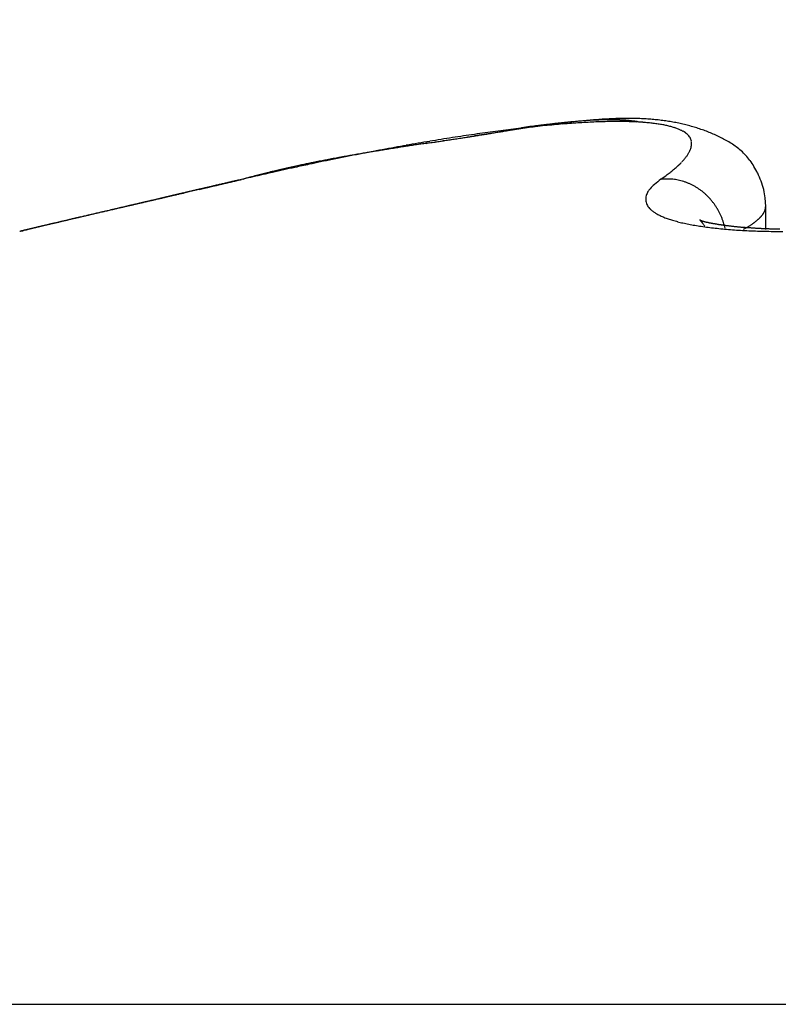
# Model space of a CAD drawing. Units: millimetres. Extents: x -2951 to 5220, y -3004 to 2395.
# Drawn here: x 5178 to 5179, y 2188 to 2189 of the extents above; entities that cross this region are included whole.
import ezdxf

# ---------------------------------------------------------------- set-up
doc = ezdxf.new("R2010")
doc.units = ezdxf.units.MM
for name, color, linetype in [('dimension-Bemassung', 5, 'Continuous'), ('hatching-Schraffur', 5, 'Continuous'), ('helpline-Hilfslinie', 2, 'Continuous'), ('outline-Körperkante', 7, 'Continuous')]:
    doc.layers.add(name, color=color, linetype=linetype)
doc.layers.get('helpline-Hilfslinie').off()

# ---------------------------------------------------------------- blocks, each defined once
blk = doc.blocks.new('406984_WD2201_Verschalungsprofil')
at = {"layer": 'hatching-Schraffur'}
h = blk.add_hatch(dxfattribs=at)
h.set_pattern_fill('ANSI31', color=256, scale=0.5, style=0)
h.set_pattern_definition([(45, (-116.6368, -261.4505), (-1.122532, 1.122532), [])])
h.paths.add_polyline_path([(-2, -98), (-9.7914, -98), (-18.4517, -93), (-23, -93), (-23, -95.5), (-22.2022, -95.5), (-21.5094, -94.3), (-20.6434, -94.8), (-20.3547, -94.3), (-19.4887, -94.8), (-19.2, -94.3), (-12.7914, -98), (-44.25, -98, -1), (-45.75, -98), (-48.25, -98, -1), (-49.75, -98), (-52.25, -98, -1), (-53.75, -98), (-56.25, -98, -1), (-57.75, -98), (-60.25, -98, -1), (-61.75, -98), (-65, -98), (-65, -100), (0, -100), (0, -74.1), (-4, -73.25), (-4, -70.75), (0, -69.9), (0, -8.25), (-2, -8.25), (-2, -14.25), (-4.5, -14.25), (-4.5, -11.75), (-6, -11.75), (-6, -15.75), (-2, -15.75), (-2, -20.4804), (-1.7, -21), (-2, -21.5196), (-2, -68.2803), (-6, -69.1303), (-6, -74.8697), (-2, -75.7197)])
h.paths.add_polyline_path([(-2, -2.25), (-2, -8.25), (0, -8.25), (0, 0), (-82, 0), (-82, -1), (-69, -1), (-68, -2), (-63.75, -2, 1), (-62.25, -2), (-19.75, -2, 1), (-18.25, -2), (-6, -2), (-6, -4.75), (-4.5, -4.75), (-4.5, -2.25)])
blk = doc.blocks.new('WinDrive2201_LR12_Drive')
at = {"layer": 'outline-Körperkante'}
for p, q in [((95.0895, 44.6385), (95.0862, 44.6391)), ((94.9112, 44.6309), (94.9042, 44.6296)), ((94.4706, 44.5498), (94.4563, 44.5465)), ((94.4706, 44.5498), (94.461, 44.5476)), ((94.4701, 44.5498), (94.4639, 44.5484)), ((94.4701, 44.5498), (94.4681, 44.5494)), ((94.4713, 44.55), (94.4713, 44.55)), ((95.1216, 44.5498), (95.1282, 44.5545)), ((95.2848, 44.5072), (95.2841, 44.5204)), ((95.2849, 44.4711), (95.2849, 44.5067)), ((94.1789, 44.4817), (94.1763, 44.4811)), ((95.2215, 44.4732), (95.2204, 44.4776)), ((95.2504, 44.4716), (95.2524, 44.4727)), ((91.5859, 43.2634), (101.4141, 43.2634))]:
    blk.add_line(p, q, dxfattribs=at)
for centre, radius, start, end in [((95.1406, 43.0051), 1.6416, 96.1769, 96.3528), ((95.1369, 43.2552), 1.3921, 96.707, 97.1966), ((95.1173, 43.2201), 1.4254, 95.9742, 96.1755), ((95.1027, 43.3612), 1.2835, 95.7594, 95.982), ((95.0915, 43.4656), 1.1785, 95.4867, 95.7256), ((95.1169, 43.428), 1.2182, 96.1744, 96.723), ((95.0842, 43.5571), 1.0867, 95.3124, 95.5682), ((95.0722, 43.3832), 1.2567, 93.5065, 94.1042), ((95.0749, 43.6516), 0.9917, 95.0017, 95.279), ((95.1016, 43.5775), 1.068, 95.6076, 96.2219), ((95.0697, 43.7294), 0.9138, 94.8052, 95.1029), ((95.0636, 43.8008), 0.8421, 94.4823, 94.8018), ((95.0659, 43.5106), 1.1292, 92.9361, 93.579), ((95.0915, 43.697), 0.948, 95.026, 95.7047), ((95.0589, 43.8641), 0.7786, 94.1618, 94.5028), ((95.0549, 43.925), 0.7176, 93.8317, 94.1967), ((95.0505, 43.9747), 0.6678, 93.3505, 93.739), ((95.0602, 43.6319), 1.0078, 92.2712, 92.9679), ((95.0835, 43.802), 0.8428, 94.3586, 95.1083), ((95.0483, 44.0263), 0.6162, 93.0083, 93.4227), ((95.0468, 44.0689), 0.5735, 92.6423, 93.0825), ((95.0773, 43.888), 0.7565, 93.5666, 94.3858), ((95.0557, 43.7474), 0.8922, 91.5177, 92.2747), ((95.0458, 44.1109), 0.5315, 92.2726, 92.7409), ((95.043, 44.1468), 0.4955, 91.621, 92.1173), ((95.0431, 44.1834), 0.459, 91.2297, 91.7566), ((95.0733, 43.9641), 0.6803, 92.7353, 93.6303), ((95.0551, 43.8503), 0.7893, 90.8498, 91.6739), ((95.0425, 44.2128), 0.4295, 90.6806, 91.2382), ((95.0424, 44.2439), 0.3984, 90.1227, 90.7137), ((95.0715, 44.0271), 0.6173, 91.8764, 92.8452), ((95.0426, 44.2708), 0.3715, 89.5462, 90.1708), ((95.0533, 43.9413), 0.6983, 89.9223, 90.815), ((95.0432, 44.2956), 0.3467, 88.9533, 89.6144), ((95.0433, 44.3187), 0.3237, 88.1972, 88.895), ((95.0701, 44.0835), 0.5609, 90.8716, 91.92), ((95.0445, 44.3413), 0.301, 87.5596, 88.2968), ((95.0548, 44.0271), 0.6126, 89.0727, 90.0483), ((95.0453, 44.3604), 0.2818, 86.7638, 87.5413), ((95.0463, 44.3794), 0.2629, 85.9372, 86.7583), ((95.0702, 44.1306), 0.5138, 89.8348, 90.9601), ((95.0568, 44.105), 0.5346, 88.0849, 89.1516), ((95.0482, 44.3962), 0.246, 85.2402, 86.1045), ((95.0497, 44.4118), 0.2303, 84.3651, 85.2744), ((95.0709, 44.1729), 0.4715, 88.7042, 89.9111), ((95.0508, 44.4276), 0.2145, 83.2859, 84.2451), ((95.0599, 44.1776), 0.4619, 86.9973, 88.1756), ((95.0534, 44.4422), 0.1997, 82.5265, 83.5441), ((95.0546, 44.4533), 0.1885, 81.3869, 82.446), ((95.0722, 44.208), 0.4364, 87.4835, 88.7684), ((95.0559, 44.4599), 0.1818, 80.4082, 81.4903), ((95.0645, 44.2431), 0.3963, 85.8511, 87.1548), ((95.0739, 44.2403), 0.4041, 86.1635, 87.5296), ((95.0695, 44.3026), 0.3365, 84.518, 85.9769), ((95.0763, 44.2665), 0.3778, 84.8155, 86.2577), ((95.0752, 44.356), 0.2828, 82.9984, 84.6346), ((95.0789, 44.2902), 0.3539, 83.3716, 84.8915), ((95.0815, 44.3091), 0.3348, 81.8502, 83.4411), ((95.0842, 44.3267), 0.317, 80.2193, 81.8808), ((95.087, 44.3399), 0.3035, 78.5925, 80.3148), ((95.0897, 44.3516), 0.2915, 76.8695, 78.6494), ((95.2294, 41.8863), 2.7622, 97.9457, 98.2952), ((95.2075, 42.0425), 2.6045, 97.5804, 97.9437), ((94.3833, 47.4765), 2.8942, 279.3247, 279.4798), ((96.1262, 36.4581), 8.2611, 98.72302, 98.81944), ((94.4345, 47.2017), 2.6147, 279.3654, 279.5349), ((95.1862, 42.2021), 2.4435, 97.199, 97.5783), ((94.4749, 46.9562), 2.366, 279.5548, 279.7398), ((95.7589, 38.902), 5.7898, 98.66271, 98.79767), ((94.514, 46.7237), 2.1302, 279.7613, 279.9638), ((95.1668, 42.3577), 2.2867, 96.81, 97.2064), ((94.5581, 46.4884), 1.8908, 279.882, 280.1072), ((95.5274, 40.4153), 4.2588, 98.4705, 98.6504), ((94.5796, 46.3684), 1.7689, 280.1023, 280.3396), ((95.1497, 42.5137), 2.1298, 96.4346, 96.8509), ((94.5863, 46.3327), 1.7326, 280.3345, 280.5733), ((95.4024, 41.2963), 3.3691, 98.3523, 98.5753), ((95.1332, 42.6677), 1.975, 96.0207, 96.4584), ((96.0096, 35.88), 8.8196, 97.07319, 97.15398), ((95.3037, 41.959), 2.6991, 98.0505, 98.3232), ((95.3032, 41.6072), 3.0489, 96.9761, 97.1534), ((95.2444, 42.4027), 2.2514, 97.8154, 98.1364), ((95.1166, 42.8201), 1.8216, 95.5412, 96.004), ((95.2392, 42.1496), 2.5028, 96.8909, 97.0288), ((95.1974, 42.7653), 1.8858, 97.523, 97.8989), ((95.4231, 40.5559), 4.1071, 96.7068, 96.771), ((95.1045, 42.9665), 1.6747, 95.1233, 95.6133), ((95.2085, 42.3974), 2.2531, 96.6256, 96.7544), ((95.1513, 42.8904), 1.7567, 96.4537, 96.6284), ((95.162, 43.0303), 1.6185, 97.0803, 97.5096), ((95.1494, 42.926), 1.7212, 96.352, 96.5241), ((95.0914, 43.1112), 1.5295, 94.5984, 95.1202), ((95.0816, 43.2499), 1.3904, 94.0943, 94.651), ((95.0817, 44.4032), 0.2352, 81.3123, 83.1709), ((95.0889, 44.4441), 0.1937, 79.4529, 81.5698), ((95.0965, 44.48), 0.157, 77.333, 79.7789), ((95.104, 44.5102), 0.1259, 74.8363, 77.6713), ((95.1117, 44.5354), 0.0995, 71.9931, 75.3283), ((95.1189, 44.5558), 0.078, 68.4815, 72.4126), ((95.1263, 44.5722), 0.06, 64.5735, 69.2738), ((95.1327, 44.5844), 0.0462, 59.6662, 65.277), ((95.0917, 44.3604), 0.2826, 75.0338, 76.8629), ((95.1388, 44.5934), 0.0355, 54.075, 60.7704), ((95.1436, 44.5992), 0.0279, 47.2072, 55.001), ((95.0942, 44.3685), 0.274, 73.2296, 75.1074), ((95.0956, 44.3722), 0.2701, 71.3826, 73.2839), ((95.0953, 44.3723), 0.2701, 69.402, 71.3075), ((95.0972, 44.3768), 0.2652, 67.5106, 69.4543), ((95.1012, 44.3858), 0.2554, 65.537, 67.5669), ((95.3522, 41.0758), 3.582, 99.4956, 99.7888), ((89.0143, 82.5955), 38.4213, 278.59408, 278.6177), ((79.5564, 145.3085), 101.8435, 278.585972, 278.590945), ((95.3249, 41.2576), 3.3982, 99.2422, 99.5469), ((91.2284, 68.074), 23.732, 278.58157, 278.60274), ((92.9082, 56.9822), 12.5136, 278.56235, 278.6337), ((92.6801, 58.4862), 14.0349, 278.59793, 278.63336), ((95.2973, 41.4198), 3.2337, 98.9074, 99.2223), ((93.1316, 55.5563), 11.0704, 278.59844, 278.6777), ((93.3478, 54.1215), 9.6194, 278.60402, 278.65523), ((93.6467, 52.178), 7.6531, 278.63233, 278.69594), ((95.2729, 41.5777), 3.0739, 98.5882, 98.9141), ((91.8935, 63.5922), 19.2011, 278.71216, 278.75696), ((93.8337, 50.9462), 6.4072, 278.70852, 278.7838), ((93.9755, 50.0568), 5.5066, 278.7396, 278.8261), ((95.2496, 41.7301), 2.9197, 98.2452, 98.5818), ((85.5132, 104.8675), 60.9667, 278.777677, 278.791523), ((94.0947, 49.282), 4.7226, 278.8394, 278.9391), ((94.1834, 48.7264), 4.16, 278.9202, 279.0323), ((100.6551, 7.2032), 37.8645, 98.82566, 98.84753), ((94.2633, 48.2229), 3.6502, 279.0357, 279.1618), ((94.3312, 47.8334), 3.2549, 279.0718, 279.2114), ((97.0782, 30.2515), 14.5402, 98.77661, 98.83248), ((95.1475, 44.6027), 0.0227, 39.6359, 48.516), ((95.1501, 44.6046), 0.0195, 30.6174, 40.2547), ((95.1515, 44.6052), 0.018, 21.258, 31.2155), ((95.1513, 44.6052), 0.0182, 11.4035, 21.102), ((95.1496, 44.605), 0.0198, 1.8507, 10.7888), ((95.1217, 44.428), 0.2085, 63.3676, 65.8681), ((95.1487, 44.4779), 0.1518, 60.557, 64.0247), ((95.1638, 44.5004), 0.1248, 57.2436, 61.5062), ((95.563, 39.936), 4.7412, 100.8737, 101.1076), ((95.3159, 40.7076), 3.9379, 99.3772, 99.6249), ((95.3039, 40.7758), 3.8686, 99.4315, 99.5724), ((95.4777, 40.3656), 4.3032, 100.5809, 100.8374), ((95.3578, 40.4495), 4.1994, 99.2982, 99.4274), ((95.4838, 39.6779), 4.9811, 99.1586, 99.3524), ((95.4318, 39.9934), 4.6614, 99.1743, 99.29), ((95.4313, 40.6276), 4.0372, 100.3459, 100.6174), ((95.5098, 39.4924), 5.1685, 99.0384, 99.1422), ((95.6905, 38.3691), 6.3062, 98.9684, 99.11983), ((95.6304, 38.7563), 5.9144, 98.98197, 99.07212), ((95.4133, 40.7236), 3.9395, 100.0644, 100.3387), ((95.7616, 37.8801), 6.8003, 98.84355, 98.92158), ((96.0439, 36.0748), 8.6275, 98.80229, 98.91185), ((95.983, 36.4711), 8.2266, 98.79475, 98.85875), ((96.7755, 31.3256), 13.4328, 98.71674, 98.78627), ((95.3881, 40.871), 3.79, 99.7978, 100.079), ((96.2657, 34.5626), 10.1559, 98.67268, 98.72416), ((96.8628, 30.7111), 14.0534, 98.67482, 98.71177), ((101.7931, -1.8777), 47.013, 98.60905, 98.62865), ((97.9805, 23.3158), 21.5327, 98.62278, 98.6467), ((103.4217, -12.4295), 57.6897, 98.634309, 98.643169), ((95.113, 44.6209), 0.0601, 327.2225, 331.3496), ((95.1243, 44.6137), 0.0467, 332.357, 337.2254), ((95.1337, 44.6092), 0.0363, 338.1781, 343.9641), ((95.1408, 44.6065), 0.0287, 345.0919, 351.8926), ((95.1461, 44.6053), 0.0233, 353.0166, 0.9391), ((95.1745, 44.5147), 0.107, 52.892, 57.9407), ((95.1782, 44.5177), 0.1023, 48.0863, 53.5017), ((95.1794, 44.5185), 0.101, 42.597, 48.2913), ((95.0573, 42.192), 2.431, 101.1043, 101.5023), ((97.3738, 31.1832), 13.6794, 101.73797, 101.81186), ((95.0021, 42.4855), 2.1324, 101.2931, 101.5562), ((95.0361, 42.3151), 2.3062, 101.0505, 101.2929), ((94.9729, 42.6606), 1.9549, 100.7965, 101.3221), ((95.6291, 39.5899), 5.0936, 101.5423, 101.7607), ((95.0622, 42.1724), 2.4512, 100.7806, 101.0082), ((95.086, 42.0501), 2.5758, 100.5769, 100.7929), ((95.1138, 41.9025), 2.7261, 100.3536, 100.7203), ((95.4199, 40.6533), 4.0098, 101.3599, 101.6536), ((95.1072, 41.9213), 2.7063, 100.3136, 100.5185), ((95.1437, 41.7308), 2.9003, 100.1564, 100.3473), ((95.25, 41.122), 3.5183, 99.9738, 100.252), ((95.5192, 40.1553), 4.5176, 101.0991, 101.3512), ((95.1714, 41.5559), 3.0773, 99.9116, 100.0906), ((95.2642, 41.0334), 3.608, 99.6799, 99.951), ((95.213, 41.3232), 3.3137, 99.7624, 99.9283), ((95.2538, 41.0948), 3.5457, 99.6319, 99.7861), ((95.0451, 44.6811), 0.1509, 313.878, 316.122), ((95.0655, 44.6604), 0.1219, 316.5229, 319.0985), ((95.0835, 44.6437), 0.0973, 319.5606, 322.5574), ((95.0994, 44.6305), 0.0768, 323.1707, 326.6648), ((95.1785, 44.5171), 0.1025, 37.0298, 42.8625), ((95.1692, 44.5106), 0.1139, 31.2477, 36.7953), ((94.8375, 43.2408), 1.3594, 103.5644, 104.0292), ((94.8172, 43.3688), 1.23, 103.1019, 104.5112), ((95.4126, 40.64), 4.0214, 102.3686, 102.8771), ((95.9588, 38.3607), 6.3667, 102.99585, 103.07326), ((94.9392, 42.775), 1.8361, 102.6746, 102.9713), ((94.8688, 43.1181), 1.486, 102.5364, 102.9266), ((94.9009, 43.0057), 1.6027, 102.3701, 103.0731), ((94.9484, 42.7436), 1.8688, 102.1257, 102.4285), ((95.4861, 40.3164), 4.3532, 102.0989, 102.401), ((95.0117, 42.4481), 2.171, 101.8636, 102.1201), ((97.4921, 30.1773), 14.69, 101.4636, 101.52331), ((94.9949, 42.5125), 2.1046, 101.5109, 101.7766), ((94.9695, 44.7707), 0.2682, 307.9157, 309.4536), ((94.9972, 44.7359), 0.2237, 309.6422, 311.3769), ((95.022, 44.7061), 0.185, 311.7141, 313.674), ((95.1508, 44.5004), 0.1349, 25.7857, 30.9123), ((146.1668, -177.3709), 227.8625, 103.116844, 103.1205), ((115.7685, -47.0422), 94.0356, 103.102313, 103.108225), ((127.0537, -96.2091), 144.481, 103.041144, 103.043639), ((87.0248, 76.0603), 32.3781, 283.2555, 283.25898), ((87.3048, 75.0393), 31.3202, 283.18881, 283.19241), ((116.5878, -50.26), 97.3554, 103.136862, 103.14261), ((126.6428, -93.148), 141.4065, 103.156261, 103.158824), ((87.5368, 74.2116), 30.4614, 283.12277, 283.1265), ((87.7867, 73.0003), 29.2249, 283.18868, 283.19254), ((87.9796, 72.3299), 28.5283, 283.12265, 283.12663), ((128.2233, -100.8189), 149.2359, 103.074359, 103.076803), ((88.1735, 71.5071), 27.6829, 283.12259, 283.12669), ((88.2405, 70.6486), 26.8319, 283.40376, 283.40799), ((88.6336, 69.5511), 25.6735, 283.12243, 283.12685), ((88.572, 69.2748), 25.4187, 283.40364, 283.40811), ((88.6094, 69.8026), 25.9239, 283.05711, 283.06151), ((95.2366, 41.6807), 2.9697, 104.5294, 104.9577), ((94.4696, 44.5519), 0.00214, 283.4841, 284.5884), ((94.4701, 44.5558), 0.006, 269.7134, 270.2866), ((94.4687, 44.5545), 0.00494, 288.2515, 288.6184), ((94.4702, 44.5605), 0.0107, 269.9465, 270.0535), ((94.4702, 44.5528), 0.003, 269.7132, 270.2868), ((94.4703, 44.5536), 0.00375, 269.8471, 270.1529), ((94.4704, 44.5553), 0.00549, 269.8436, 270.1564), ((94.4687, 44.5546), 0.00501, 288.2541, 288.6158), ((94.4703, 44.5535), 0.00367, 269.766, 270.234), ((94.4683, 44.5564), 0.00688, 288.3034, 288.5665), ((94.4704, 44.556), 0.00611, 269.8593, 270.1407), ((94.4685, 44.5555), 0.00592, 288.2819, 288.588), ((94.4679, 44.5576), 0.00818, 288.3242, 288.5457), ((94.4681, 44.5571), 0.00766, 288.3168, 288.5531), ((94.4705, 44.5568), 0.00689, 269.8752, 270.1248), ((96.9361, 33.8027), 11.0263, 102.67688, 102.92083), ((95.2859, 41.4264), 3.2281, 103.9267, 104.6298), ((94.4673, 44.5599), 0.0106, 288.3493, 288.5206), ((94.4706, 44.5593), 0.00936, 269.9082, 270.0918), ((94.4677, 44.5587), 0.00927, 288.3373, 288.5326), ((94.4706, 44.5581), 0.00825, 269.8958, 270.1042), ((94.4666, 44.5623), 0.0131, 288.3656, 288.5043), ((94.4707, 44.5615), 0.0115, 269.9255, 270.0745), ((94.4671, 44.5606), 0.0113, 288.3547, 288.5152), ((94.4655, 44.5658), 0.0168, 288.3809, 288.489), ((94.4708, 44.5645), 0.0145, 269.9408, 270.0592), ((94.4663, 44.5679), 0.0185, 283.9723, 284.1002), ((94.4629, 44.5821), 0.0332, 284.0006, 284.0719), ((94.4638, 44.5713), 0.0225, 288.3946, 288.4753), ((94.4709, 44.5692), 0.0193, 269.9554, 270.0446), ((94.4651, 44.5673), 0.0183, 288.3854, 288.4845), ((94.471, 44.5821), 0.0321, 269.9732, 270.0268), ((94.4619, 44.5773), 0.0288, 288.4035, 288.4664), ((94.4712, 44.653), 0.103, 269.9917, 270.0083), ((94.4511, 44.61), 0.0632, 288.4206, 288.4493), ((94.4559, 44.611), 0.0629, 284.0175, 284.055), ((94.4585, 44.5876), 0.0396, 288.4121, 288.4578), ((94.437, 44.6869), 0.1411, 284.0279, 284.0446), ((94.4273, 44.6818), 0.1389, 288.4284, 288.4415), ((94.7804, 43.47), 1.1233, 104.0375, 104.9031), ((95.2211, 44.422), 0.162, 127.8816, 132.5708), ((95.1295, 44.3746), 0.1754, 89.5639, 92.5602), ((94.9397, 44.8113), 0.3185, 306.2869, 307.6626), ((95.1331, 44.4806), 0.0694, 86.0256, 91.8706), ((95.1327, 44.4722), 0.0778, 82.6795, 86.1644), ((95.1092, 44.3626), 0.1898, 78.7028, 79.855), ((95.1286, 44.4589), 0.0915, 76.1436, 78.7988), ((95.1335, 44.4722), 0.0775, 73.9451, 77.3109), ((95.1302, 44.4616), 0.0885, 70.8672, 73.7886), ((95.1275, 44.4552), 0.0955, 67.8816, 70.5902), ((95.1632, 44.5056), 0.1215, 19.7711, 26.1112), ((95.1783, 44.5082), 0.1064, 13.7404, 21.1901), ((138.938, -146.6177), 196.2712, 103.11967, 103.123618), ((118.8023, -59.6631), 107.0158, 103.188147, 103.193074), ((594.2339, -2096.6224), 2198.7229, 103.1402563, 103.1404099), ((293.7391, -808.9836), 876.4859, 103.1463622, 103.1467503), ((118.3452, -58.0961), 105.3859, 103.135506, 103.140553), ((140.3223, -152.7241), 202.5324, 103.10504, 103.108932), ((226.1571, -519.3338), 579.0564, 103.1523978, 103.1529892), ((348.9155, -1038.4718), 1112.5099, 103.2250919, 103.2253125), ((117.8519, -55.9889), 103.2217, 103.129436, 103.13464), ((189.6412, -365.842), 421.2825, 103.065595, 103.066414), ((208.6753, -449.6293), 507.2037, 103.020582, 103.020953), ((141.5939, -157.9049), 207.8666, 103.118779, 103.122628), ((-104.7194, 885.7239), 864.4363, 283.3175635, 283.3177045), ((171.8547, -288.4366), 341.86, 103.093532, 103.094546), ((37.1171, 290.2681), 252.3229, 283.12272, 283.1231), ((117.4452, -54.3888), 101.5711, 103.105737, 103.111059), ((37.0826, 290.2083), 252.2726, 283.133812, 283.134232), ((48.4917, 239.4253), 200.226, 283.256958, 283.25752), ((59.0937, 195.4331), 154.975, 283.172197, 283.17291), ((159.0827, -231.3597), 283.3742, 103.191426, 103.192658), ((64.5476, 173.0227), 131.9116, 283.084647, 283.085472), ((68.6225, 153.5636), 112.036, 283.30869, 283.309667), ((117.0812, -52.7222), 99.8653, 103.113706, 103.119167), ((142.3787, -161.1427), 211.198, 103.122918, 103.126765), ((72.3068, 141.1991), 99.1583, 282.882719, 282.883834), ((150.4016, -195.5061), 246.4856, 103.127233, 103.128655), ((74.298, 130.0459), 87.8435, 283.239893, 283.241146), ((76.0922, 122.8452), 80.4233, 283.171866, 283.173241), ((77.8426, 115.3749), 72.7507, 283.171793, 283.173314), ((143.3041, -164.9464), 215.1126, 103.133202, 103.134843), ((79.1216, 109.9183), 67.1462, 283.17173, 283.173377), ((116.6385, -50.5167), 97.617, 103.148681, 103.154305), ((80.3278, 104.7733), 61.8617, 283.171659, 283.173448), ((81.2429, 101.1713), 58.146, 283.104313, 283.106225), ((138.5586, -145.5268), 195.1228, 103.070019, 103.071837), ((81.8715, 97.281), 54.2152, 283.39147, 283.39352), ((143.702, -167.5335), 217.7225, 103.076449, 103.080229), ((82.8498, 94.2863), 51.076, 283.10418, 283.10636), ((83.55, 91.5345), 48.2371, 283.0375, 283.03981), ((115.6836, -46.9723), 93.9483, 103.067412, 103.073291), ((134.7339, -128.9382), 178.099, 103.076312, 103.078317), ((83.8636, 89.1743), 45.8675, 283.32331, 283.32575), ((84.6576, 86.769), 43.3446, 283.03737, 283.03995), ((84.8883, 84.865), 41.4381, 283.32318, 283.32588), ((131.5028, -113.5467), 162.3759, 103.192288, 103.194498), ((85.5568, 82.9031), 39.3755, 283.03724, 283.04008), ((85.7281, 81.5295), 37.9989, 283.25576, 283.25872), ((86.1164, 79.8903), 36.3143, 283.25569, 283.25879), ((86.4298, 78.5684), 34.9558, 283.25563, 283.25885), ((86.7588, 77.3517), 33.6961, 283.18893, 283.19229), ((95.1644, 44.5004), 0.0699, 154.3423, 157.1566), ((95.1252, 44.5152), 0.0284, 136.3901, 147.0386), ((95.1363, 44.5081), 0.0414, 126.7631, 139.8952), ((95.1289, 44.4589), 0.0915, 64.9536, 67.8305), ((95.1296, 44.4596), 0.0906, 62.2395, 65.1813), ((95.1286, 44.4581), 0.0924, 59.2451, 62.1462), ((95.1277, 44.4565), 0.0942, 56.3512, 59.2269), ((95.1274, 44.4563), 0.0945, 53.3981, 56.2824), ((95.1269, 44.4555), 0.0955, 50.5924, 53.4689), ((95.1703, 44.5067), 0.1146, 6.8616, 13.5328), ((130.4573, -110.4065), 159.0801, 103.128782, 103.133205), ((70.4583, 147.4427), 105.6576, 283.049266, 283.052171), ((121.6526, -71.7109), 119.3962, 103.230744, 103.234811), ((67.4642, 159.591), 118.1683, 283.136147, 283.138771), ((132.3723, -118.4646), 167.3626, 103.136326, 103.140619), ((64.4647, 173.4377), 132.3346, 283.040711, 283.04307), ((121.0942, -69.9125), 117.5178, 103.16218, 103.166376), ((59.5347, 193.7334), 153.2194, 283.126235, 283.128293), ((120.7443, -68.5718), 116.1326, 103.140417, 103.144714), ((54.1599, 217.0319), 177.1298, 283.109686, 283.111483), ((134.118, -125.9284), 175.0279, 103.133379, 103.137571), ((46.467, 249.9761), 210.9603, 283.116644, 283.118164), ((120.348, -66.4676), 113.9935, 103.182461, 103.186891), ((36.8678, 291.0638), 253.1544, 283.123486, 283.124762), ((135.7875, -133.3857), 182.6694, 103.107747, 103.111841), ((120.0047, -65.2746), 112.7537, 103.146344, 103.150879), ((21.1443, 358.9313), 322.8194, 283.10736, 283.108369), ((-1.49, 455.9437), 422.4373, 283.114156, 283.114934), ((119.4979, -63.1194), 110.5397, 103.139937, 103.14461), ((137.3822, -140.0664), 189.5377, 103.115239, 103.119262), ((-49.0856, 659.9439), 631.9162, 283.1208686, 283.1213918), ((-156.1978, 1118.9384), 1103.243, 283.1274711, 283.1277729), ((119.1642, -61.7024), 109.084, 103.133672, 103.138456), ((-1215.7093, 5659.1854), 5765.4751, 283.13399322, 283.13405139), ((95.1154, 44.5181), 0.0176, 172.4048, 183.5994), ((95.1176, 44.5189), 0.0199, 185.2647, 194.9487), ((95.114, 44.5184), 0.0163, 159.5908, 172.6365), ((95.1213, 44.518), 0.0234, 155.9532, 164.8874), ((95.126, 44.455), 0.0965, 47.5303, 50.389), ((95.1255, 44.454), 0.0975, 44.8387, 47.6775), ((95.1246, 44.4535), 0.0986, 41.8355, 44.6526), ((95.1239, 44.4528), 0.0995, 39.0885, 41.8836), ((95.1231, 44.4523), 0.1004, 36.2432, 39.0092), ((118.3406, -58.4378), 105.7176, 103.168587, 103.174247), ((124.8556, -85.4713), 133.5245, 103.248025, 103.251133), ((76.9119, 119.4693), 76.9494, 283.02262, 283.030614), ((124.5314, -84.467), 132.4726, 103.207868, 103.211067), ((120.5121, -67.3304), 114.8711, 103.207359, 103.212728), ((87.3752, 74.1649), 30.4525, 283.06998, 283.08553), ((123.9258, -82.2367), 130.163, 103.16932, 103.172642), ((122.4087, -76.1928), 123.9325, 103.119727, 103.124859), ((85.4084, 82.9148), 39.4205, 282.99064, 282.99859), ((123.8166, -81.2177), 129.146, 103.221757, 103.225171), ((48.5058, 240.9985), 201.7542, 283.112092, 283.113331), ((124.6301, -84.935), 132.9509, 103.191982, 103.196891), ((123.2833, -79.1138), 126.9759, 103.201076, 103.204613), ((81.3873, 99.9521), 56.9258, 283.08945, 283.09434), ((83.4919, 90.7966), 47.5315, 283.12373, 283.12999), ((123.0349, -78.2117), 126.0409, 103.181151, 103.184779), ((126.5209, -93.6048), 141.8234, 103.131658, 103.136387), ((80.0803, 105.8867), 63.0022, 283.034033, 283.03871), ((122.5521, -75.992), 123.7696, 103.194113, 103.197864), ((76.9042, 119.3274), 76.813, 283.084916, 283.088737), ((76.6985, 120.1448), 77.6556, 283.099945, 283.103786), ((128.6202, -102.1725), 150.6441, 103.164332, 103.16889), ((122.3216, -75.004), 122.755, 103.190805, 103.194649), ((75.7411, 124.5475), 82.1608, 283.058019, 283.061692), ((72.8967, 136.0148), 93.9745, 283.170935, 283.174172), ((121.7305, -73.0907), 120.7575, 103.120925, 103.124895), ((95.1188, 44.5195), 0.0212, 195.8875, 205.2632), ((95.1225, 44.5216), 0.0255, 205.9188, 214.1899), ((95.1284, 44.5268), 0.0333, 215.7704, 222.6264), ((95.1356, 44.5346), 0.0439, 223.7586, 229.4184), ((95.1435, 44.5457), 0.0575, 230.6692, 235.4475), ((95.1224, 44.4518), 0.1013, 33.5355, 36.2741), ((95.1214, 44.4512), 0.1025, 30.7937, 33.4937), ((95.1209, 44.451), 0.103, 28.0524, 30.728), ((95.1204, 44.451), 0.1034, 25.2957, 27.9417), ((95.2607, 44.5099), 0.0246, 332.116, 334.1751), ((95.2617, 44.5094), 0.0235, 334.1786, 336.2711), ((95.262, 44.5091), 0.0231, 336.7938, 338.8257), ((95.2646, 44.5081), 0.0203, 338.632, 340.9182), ((95.2677, 44.507), 0.017, 340.8492, 343.6081), ((95.2658, 44.5077), 0.019, 343.1582, 345.3778), ((95.2433, 44.514), 0.0425, 344.8901, 345.7964), ((95.2695, 44.5066), 0.0153, 348.6521, 351.7357), ((95.2717, 44.5063), 0.013, 351.6829, 357.0819), ((95.252, 44.5083), 0.0328, 355.3706, 358.15), ((124.6136, -84.7744), 132.7907, 103.245594, 103.247872), ((105.1357, -2.1021), 47.855, 103.21913, 103.22855), ((124.823, -86.3775), 134.3993, 103.173549, 103.175887), ((106.7975, -9.1851), 55.1304, 103.20845, 103.21704), ((125.6547, -88.851), 136.9974, 103.274106, 103.276474), ((125.8298, -90.0511), 138.2058, 103.2281, 103.230528), ((108.6063, -16.8281), 62.9845, 103.213849, 103.221727), ((126.4443, -92.8693), 141.0897, 103.206702, 103.209155), ((110.3751, -24.4724), 70.8307, 103.185994, 103.193297), ((126.755, -94.1561), 142.4135, 103.207594, 103.210094), ((127.2404, -95.4548), 143.7889, 103.275122, 103.277672), ((112.2892, -32.757), 79.3334, 103.160318, 103.167105), ((126.5166, -93.2817), 141.5078, 103.18928, 103.191941), ((114.3152, -41.0641), 87.8837, 103.207081, 103.213443), ((126.3044, -92.333), 140.5357, 103.190527, 103.193278), ((125.7873, -89.2377), 137.4042, 103.272239, 103.275126), ((116.2922, -49.8433), 96.8824, 103.153121, 103.159097), ((125.1676, -87.8327), 135.8948, 103.150931, 103.153914), ((95.1528, 44.5607), 0.0751, 236.0592, 240.0687), ((95.1625, 44.5804), 0.0971, 240.9299, 244.346), ((95.1739, 44.6066), 0.1256, 244.8367, 247.7175), ((95.1861, 44.6402), 0.1614, 248.2386, 250.6882), ((95.199, 44.681), 0.2041, 251.0542, 253.1459), ((95.212, 44.7294), 0.2542, 253.5017, 255.3127), ((95.1821, 44.485), 0.00116, 72.2513, 75.858), ((95.1824, 44.4859), 0.000215, 84.6634, 95.3366), ((95.1824, 44.4861), 0.0000488, 155.8317, 204.1683), ((95.1824, 44.4861), 0.0000678, 181.5649, 245.8153), ((95.1828, 44.4863), 0.000491, 211.2092, 224.5408), ((95.1809, 44.4808), 0.00553, 72.1932, 73.6013), ((95.1843, 44.4874), 0.00229, 218.105, 222.3677), ((95.1744, 44.467), 0.0208, 66.1298, 66.6115), ((95.1881, 44.4909), 0.00751, 222.3154, 223.9894), ((95.2005, 44.5032), 0.0249, 224.6912, 225.3088), ((95.3273, 44.8471), 0.389, 248.1827, 248.2145), ((95.4376, 44.7178), 0.3447, 222.3716, 222.4233), ((95.2044, 44.5344), 0.053, 246.1029, 246.3981), ((95.1151, 44.422), 0.0929, 42.684, 42.9108), ((95.1984, 44.5205), 0.0379, 246.3243, 246.8183), ((95.1415, 44.4469), 0.0566, 41.8778, 42.3005), ((95.1972, 44.5183), 0.0354, 247.3222, 247.9175), ((95.1472, 44.451), 0.0496, 42.1621, 42.7104), ((95.1972, 44.5176), 0.0348, 247.3464, 248.0412), ((95.1514, 44.4556), 0.0434, 40.7403, 41.4232), ((95.1977, 44.5187), 0.036, 248.0603, 248.7971), ((95.147, 44.4521), 0.049, 39.725, 40.3966), ((95.198, 44.5207), 0.0378, 249.4342, 250.2245), ((95.1995, 44.5224), 0.04, 248.9198, 249.7314), ((95.1994, 44.5243), 0.0418, 250.8472, 251.7012), ((95.2008, 44.5272), 0.045, 251.1421, 251.988), ((95.2023, 44.5315), 0.0495, 251.8968, 252.7344), ((95.2044, 44.5393), 0.0576, 253.0589, 253.8269), ((95.2075, 44.5522), 0.0709, 254.2883, 254.9592), ((95.2117, 44.5645), 0.0839, 254.3897, 254.9847), ((95.1193, 44.4505), 0.1046, 22.6743, 25.2751), ((95.1169, 44.4495), 0.1073, 20.1359, 22.6545), ((95.1189, 44.4504), 0.1051, 17.5147, 20.0553), ((95.2063, 44.5644), 0.1021, 307.4272, 308.3227), ((95.211, 44.558), 0.0942, 308.4804, 309.4191), ((95.2164, 44.5518), 0.0859, 309.3109, 310.3002), ((95.2201, 44.5463), 0.0794, 310.817, 311.8546), ((95.2249, 44.5416), 0.0727, 311.5322, 312.6263), ((95.2287, 44.537), 0.0667, 312.9107, 314.0585), ((95.2329, 44.533), 0.0609, 313.7651, 314.9757), ((95.2358, 44.5296), 0.0565, 315.3361, 316.6059), ((95.2396, 44.5259), 0.0512, 316.7023, 318.0413), ((95.2426, 44.5235), 0.0474, 317.7874, 319.1913), ((95.2455, 44.5205), 0.0432, 319.7181, 321.197), ((95.248, 44.5186), 0.0401, 320.9796, 322.5275), ((95.2506, 44.5165), 0.0367, 322.7544, 324.3839), ((95.2528, 44.5147), 0.0338, 324.6681, 326.3734), ((95.255, 44.5133), 0.0313, 326.2306, 328.0168), ((95.257, 44.5123), 0.029, 327.5869, 329.4382), ((95.2587, 44.5109), 0.0268, 330.2143, 332.1641), ((94.3109, 43.7284), 0.7634, 104.0475, 104.2866), ((94.146, 44.3781), 0.0931, 104.1337, 104.6291), ((94.1418, 44.4023), 0.0687, 105.8653, 106.3164), ((94.1387, 44.4103), 0.0601, 104.6171, 105.1001), ((94.1695, 44.2836), 0.1905, 103.7471, 104.0353), ((94.1632, 44.3106), 0.1628, 103.9564, 104.116), ((94.319, 43.6539), 0.8377, 103.4324, 103.4648), ((110.9076, -26.5356), 72.9609, 103.298127, 103.299014), ((94.2186, 44.1131), 0.3679, 104.7541, 104.8394), ((94.222, 44.0689), 0.4116, 103.5561, 103.6449), ((93.7926, 45.8561), 1.4265, 283.4859, 283.5392), ((94.2786, 43.8296), 0.6575, 103.401, 103.461), ((94.3221, 43.6791), 0.814, 103.7485, 103.9689), ((94.3524, 43.5536), 0.9431, 103.8286, 103.8743), ((75.1424, 126.2101), 83.9165, 283.075038, 283.076124), ((94.4001, 43.3786), 1.1244, 104.0152, 104.0573), ((94.4537, 43.1209), 1.3875, 103.552, 103.5889), ((96.4177, 34.7702), 9.966, 103.27114, 103.28165), ((94.7444, 41.935), 2.6085, 103.5883, 103.6545), ((94.5321, 42.7845), 1.733, 103.433, 103.4643), ((94.6403, 42.3652), 2.1659, 103.6135, 103.6405), ((119.1054, -60.6308), 108.0276, 103.36638, 103.367481), ((94.7565, 41.9206), 2.6254, 103.7697, 103.7935), ((97.483, 30.3565), 14.5064, 103.34522, 103.35805), ((94.8684, 41.4165), 3.1416, 103.5433, 103.5643), ((65.2499, 168.3349), 127.1871, 283.125384, 283.126416), ((94.9967, 40.8016), 3.7695, 103.2312, 103.2498), ((95.1771, 40.1271), 4.4674, 103.4875, 103.504), ((121.7634, -73.1858), 120.8574, 103.214057, 103.21526), ((95.6074, 38.2744), 6.3694, 103.33384, 103.36851), ((95.3419, 39.3749), 5.2373, 103.3063, 103.321), ((95.5728, 38.4683), 6.1727, 103.44203, 103.4552), ((113.6617, -38.5815), 85.3173, 103.227679, 103.229528), ((95.8355, 37.4904), 7.185, 103.65525, 103.66706), ((95.7762, 37.6416), 7.0241, 103.44734, 103.48307), ((119.228, -61.3302), 108.7364, 103.338461, 103.340037), ((96.0825, 36.3251), 8.3758, 103.40429, 103.41491), ((96.3579, 35.0683), 9.6622, 103.25608, 103.26564), ((121.1784, -71.072), 118.6659, 103.168075, 103.169623), ((96.7336, 33.6467), 11.1321, 103.45153, 103.46016), ((96.8126, 33.2318), 11.5541, 103.3367, 103.36076), ((97.1617, 31.9647), 12.8676, 103.55556, 103.56335), ((119.9034, -64.4201), 111.8987, 103.306553, 103.308311), ((97.566, 30.0637), 14.8105, 103.34521, 103.35225), ((97.9182, 28.4678), 16.4446, 103.23753, 103.25593), ((98.0233, 27.9837), 16.94, 103.21989, 103.22625), ((120.2504, -65.5177), 113.0467, 103.347805, 103.349649), ((98.6332, 25.6466), 19.3547, 103.38962, 103.39537), ((99.3378, 22.8503), 22.2382, 103.48208, 103.48727), ((120.4627, -67.9335), 115.4469, 103.171595, 103.173512), ((98.6223, 25.7016), 19.2987, 103.37473, 103.39179), ((100.0111, 19.8278), 25.3344, 103.36458, 103.36928), ((100.7893, 16.1842), 29.0593, 103.19255, 103.19679), ((121.3837, -71.4525), 119.0832, 103.215345, 103.217303), ((101.812, 12.2114), 33.1608, 103.34254, 103.34636), ((99.521, 21.7172), 23.3829, 103.24352, 103.2587), ((103.0313, 7.3203), 38.2013, 103.42567, 103.4291), ((121.6676, -72.5613), 120.2275, 103.224182, 103.226223), ((104.2, 2.0984), 43.5519, 103.32299, 103.32607), ((105.5563, -4.1931), 49.9868, 103.17117, 103.17394), ((122.5244, -75.5615), 123.3442, 103.290741, 103.292822), ((100.8286, 16.2127), 29.0406, 103.25379, 103.26686), ((107.7183, -11.8273), 57.914, 103.530469, 103.532921), ((122.9483, -77.2922), 125.1261, 103.295336, 103.297487), ((109.9253, -22.6166), 68.9212, 103.213604, 103.215713), ((102.2474, 10.2934), 35.1275, 103.28132, 103.29281), ((111.9096, -30.6073), 77.154, 103.289832, 103.29177), ((123.5665, -80.4313), 128.3233, 103.239428, 103.241612), ((112.7425, -33.6826), 80.3384, 103.361859, 103.363773), ((103.5978, 4.4478), 41.127, 103.23092, 103.24133), ((123.745, -81.6778), 129.5775, 103.187772, 103.19002), ((95.2252, 44.7843), 0.3107, 255.5284, 257.1114), ((95.2373, 44.8446), 0.3722, 257.3596, 258.7662), ((95.2493, 44.9119), 0.4405, 258.9443, 260.2022), ((95.2603, 44.9838), 0.5132, 260.3554, 261.4951), ((95.2714, 45.0605), 0.5907, 261.5325, 262.5707), ((95.1421, 44.4478), 0.0556, 39.3707, 40.0002), ((95.1466, 44.4519), 0.0495, 38.1306, 38.9298), ((95.1538, 44.4566), 0.041, 38.1226, 39.197), ((95.1362, 44.4432), 0.063, 37.1326, 37.8197), ((92.6957, 42.6128), 3.1137, 36.8635, 36.8763), ((95.1472, 44.4521), 0.049, 34.6087, 35.8265), ((95.1465, 44.4512), 0.05, 32.9445, 34.9737), ((95.0494, 44.3854), 0.1673, 32.9473, 33.7758), ((95.2159, 44.5789), 0.0989, 254.7987, 255.3385), ((95.2182, 44.5942), 0.1142, 256.1451, 256.6354), ((95.2229, 44.6105), 0.1312, 256.2796, 256.7289), ((95.2266, 44.6283), 0.1494, 256.9184, 257.3316), ((95.2302, 44.6466), 0.168, 257.5, 257.884), ((95.2356, 44.6649), 0.187, 257.4521, 257.8097), ((95.2802, 45.1404), 0.6711, 262.7071, 263.6642), ((95.2376, 44.6832), 0.2054, 258.3355, 258.6714), ((95.2432, 44.7047), 0.2276, 258.353, 258.669), ((95.247, 44.7261), 0.2493, 258.7987, 259.0984), ((95.2508, 44.747), 0.2705, 259.1333, 259.4178), ((95.2544, 44.7673), 0.2911, 259.4479, 259.7201), ((95.2582, 44.7865), 0.3107, 259.6738, 259.9342), ((95.2617, 44.8092), 0.3336, 260.0255, 260.2765), ((95.2653, 44.8309), 0.3556, 260.2912, 260.5331), ((95.2883, 45.2243), 0.7553, 263.7586, 264.6445), ((95.2686, 44.8512), 0.3762, 260.5427, 260.7773), ((95.2721, 44.8701), 0.3954, 260.7239, 260.9514), ((95.2752, 44.8872), 0.4128, 260.8977, 261.1198), ((95.2784, 44.9106), 0.4365, 261.172, 261.3885), ((95.2813, 44.9241), 0.4502, 261.2782, 261.4905), ((95.2816, 44.9439), 0.4698, 261.8133, 262.0214), ((95.2843, 44.9587), 0.4849, 261.9539, 262.1591), ((95.295, 45.3081), 0.8394, 264.72, 265.5489), ((95.2871, 44.9745), 0.5009, 262.09, 262.292), ((95.1232, 44.4517), 0.1006, 14.9586, 17.5817), ((95.2895, 44.9878), 0.5144, 262.221, 262.4211), ((95.2921, 44.9992), 0.5261, 262.3065, 262.5042), ((95.2914, 45.0138), 0.5404, 262.7767, 262.9733), ((95.2938, 45.0236), 0.5504, 262.8533, 263.0484), ((95.2958, 45.0335), 0.5605, 262.9643, 263.1589), ((95.2951, 45.0415), 0.5684, 263.3325, 263.5263), ((95.3017, 45.3954), 0.927, 265.5577, 266.3359), ((95.2969, 45.0498), 0.5768, 263.4332, 263.6272), ((95.296, 45.056), 0.5829, 263.7876, 263.9814), ((95.2977, 45.0592), 0.5863, 263.8485, 264.0431), ((95.2996, 45.0642), 0.5914, 263.9085, 264.1033), ((95.2984, 45.067), 0.5941, 264.2477, 264.4435), ((95.2979, 45.0774), 0.6044, 264.5819, 264.7761), ((95.3056, 45.4793), 1.011, 266.417, 267.155), ((95.301, 45.094), 0.6212, 264.6349, 264.8258), ((95.3041, 45.1077), 0.6352, 264.6619, 264.8494), ((95.304, 45.124), 0.6514, 264.9853, 265.1698), ((95.3039, 45.141), 0.6683, 265.303, 265.4844), ((95.3068, 45.158), 0.6855, 265.3475, 265.5261), ((95.1344, 44.6732), 0.2326, 300.4692, 301.0138), ((95.3066, 45.1755), 0.703, 265.6561, 265.8318), ((95.1469, 44.6555), 0.211, 300.581, 301.1631), ((95.3095, 45.5659), 1.0977, 267.1747, 267.8758), ((95.3096, 45.1896), 0.7172, 265.6771, 265.8501), ((95.1546, 44.6393), 0.1931, 301.6975, 302.3132), ((95.3092, 45.2076), 0.7351, 265.9787, 266.149), ((95.1628, 44.629), 0.1801, 301.8672, 302.5064), ((95.1688, 44.618), 0.1676, 302.7872, 303.4568), ((95.3122, 45.2254), 0.753, 266.0156, 266.1834), ((95.1762, 44.6062), 0.1536, 303.593, 304.2942), ((95.3117, 45.2404), 0.768, 266.2926, 266.4579), ((95.1835, 44.5971), 0.142, 303.9299, 304.6674), ((95.1892, 44.5877), 0.131, 304.9254, 305.697), ((95.3111, 45.2585), 0.7861, 266.5823, 266.7451), ((95.1951, 44.5785), 0.1202, 305.9928, 306.8044), ((95.3141, 45.2774), 0.8051, 266.6131, 266.7734), ((95.2003, 44.5718), 0.1116, 306.7215, 307.5718), ((95.317, 45.2961), 0.8239, 266.6433, 266.8014), ((95.3107, 45.6472), 1.1789, 267.9647, 268.6367), ((95.3126, 45.3117), 0.8393, 267.16, 267.3158), ((95.3192, 45.3307), 0.8586, 266.9365, 267.0902), ((95.3183, 45.3467), 0.8745, 267.1979, 267.3495), ((95.3174, 45.366), 0.8938, 267.4677, 267.6172), ((95.3203, 45.3861), 0.914, 267.4896, 267.6371), ((95.3192, 45.402), 0.9298, 267.7433, 267.8888), ((95.3137, 45.7272), 1.259, 268.5875, 269.2339), ((95.3181, 45.4225), 0.9502, 268.003, 268.1466), ((95.3209, 45.4426), 0.9705, 268.02, 268.1617), ((95.3237, 45.4594), 0.9874, 268.0288, 268.1687), ((95.3224, 45.4799), 1.0078, 268.2809, 268.4191), ((95.321, 45.5012), 1.029, 268.5289, 268.6653), ((95.3124, 45.797), 1.3288, 269.332, 269.9602), ((95.3237, 45.5178), 1.0457, 268.5354, 268.6702), ((95.3222, 45.5351), 1.0629, 268.7737, 268.9069), ((95.325, 45.5562), 1.0841, 268.7838, 268.9155), ((95.3233, 45.5781), 1.106, 269.022, 269.152)]:
    blk.add_arc(centre, radius, start, end, dxfattribs=at)
blk = doc.blocks.new('SR_WD2201_Tel_LR12_Antriebsquerschnitt_H100')
blk.add_blockref('406984_WD2201_Verschalungsprofil', (203.994, 100))
at = {"layer": 'dimension-Bemassung'}
blk.add_blockref('WinDrive2201_LR12_Drive', (83.5, 49.5), dxfattribs=at)
blk = doc.blocks.new('SR_WD2201_Tel_OF_LR12_Sturz_WBWB')
at = {"layer": 'outline-Körperkante'}
blk.add_blockref('SR_WD2201_Tel_LR12_Antriebsquerschnitt_H100', (0, 0), dxfattribs=at)
blk = doc.blocks.new('SR_WD2201_Tel_OF_LR12_Sturz_kpl')
at = {"layer": 'dimension-Bemassung'}
blk.add_blockref('SR_WD2201_Tel_OF_LR12_Sturz_WBWB', (0, 0), dxfattribs=at)

msp = doc.modelspace()

# ---------------------------------------------------------------- block references
at = {"layer": 'helpline-Hilfslinie'}
msp.add_blockref('SR_WD2201_Tel_OF_LR12_Sturz_kpl', (5000, 2095), dxfattribs=at)

doc.saveas('drawing.dxf')
